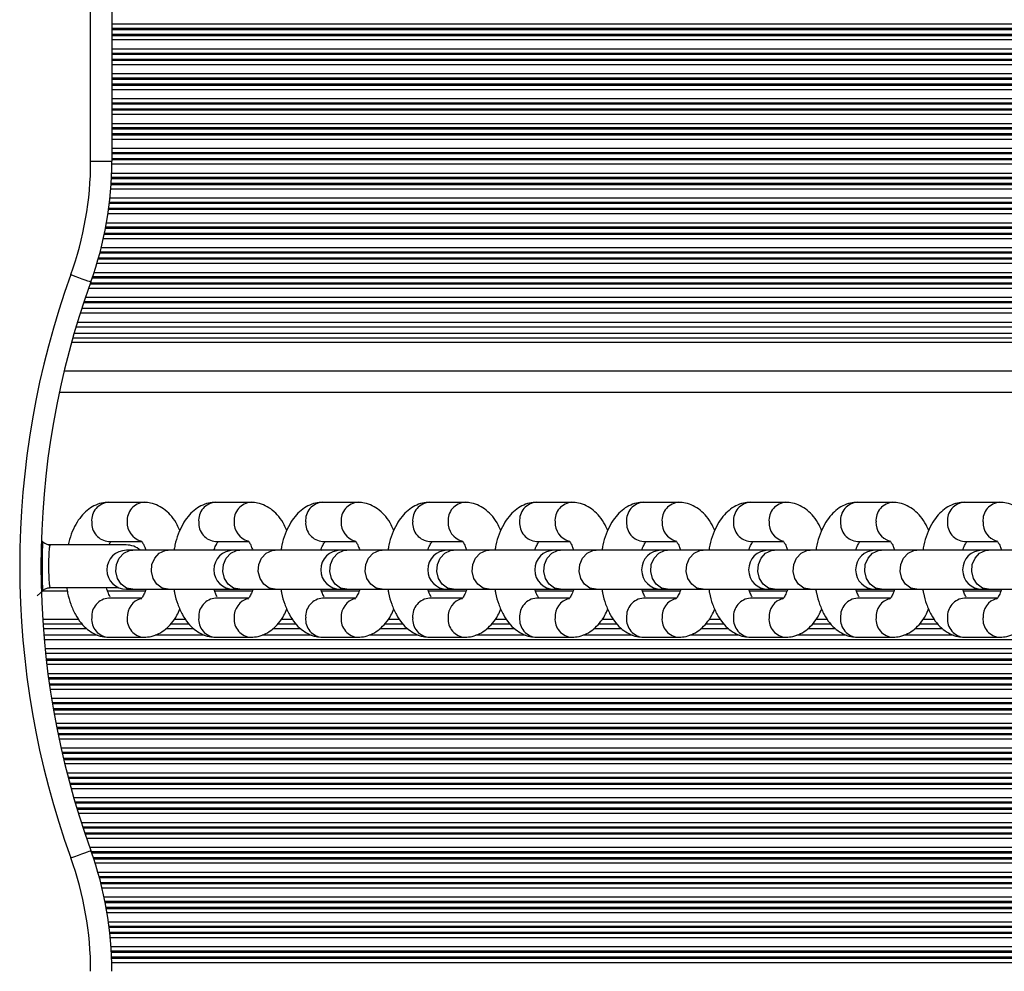
# Model space of a CAD drawing. Units: millimetres. Extents: x 598 to 10156, y 576 to 12878.
# Drawn here: x 3440 to 3579, y 3975 to 4109 of the extents above; entities that cross this region are included whole.
import ezdxf

# ---------------------------------------------------------------- set-up
doc = ezdxf.new("R2010")
doc.units = ezdxf.units.MM
doc.header["$LTSCALE"] = 100

msp = doc.modelspace()

# ---------------------------------------------------------------- linework, layer by layer
at = {"color": 7, "linetype": 'Continuous', "lineweight": 25}
for p, q in [((3450.09, 4088.73), (3450.09, 4225.92)), ((3453.09, 4225.92), (3453.09, 4088.73)), ((3450.09, 4088.73), (3453.09, 4088.73)), ((3717.84, 4067.98), (3448.83, 4067.98)), ((3717.84, 4065.35), (3448.01, 4065.35)), ((3717.84, 4064.48), (3447.75, 4064.48)), ((3717.84, 4056.17), (3445.67, 4056.17)), ((3457.62, 4040.67), (3452.62, 4040.67)), ((3472.69, 4040.67), (3467.7, 4040.67)), ((3487.76, 4040.67), (3482.77, 4040.67)), ((3502.83, 4040.67), (3497.84, 4040.67)), ((3517.91, 4040.67), (3512.91, 4040.67)), ((3532.98, 4040.67), (3527.98, 4040.67)), ((3548.05, 4040.67), (3543.05, 4040.67)), ((3563.12, 4040.67), (3558.13, 4040.67)), ((3578.19, 4040.67), (3573.2, 4040.67)), ((3443.43, 4035.03), (3443.21, 4035.24)), ((3444.32, 4034.67), (3444.07, 4034.67)), ((3455.09, 4034.67), (3444.32, 4034.67)), ((3444.41, 4034.64), (3444.39, 4034.66)), ((3452.62, 4035.17), (3457.18, 4035.17)), ((3467.7, 4035.17), (3472.25, 4035.17)), ((3482.77, 4035.17), (3487.32, 4035.17)), ((3497.84, 4035.17), (3502.4, 4035.17)), ((3512.91, 4035.17), (3517.47, 4035.17)), ((3527.98, 4035.17), (3532.54, 4035.17)), ((3543.05, 4035.17), (3547.61, 4035.17)), ((3558.13, 4035.17), (3562.68, 4035.17)), ((3573.2, 4035.17), (3577.75, 4035.17)), ((3456.02, 4033.92), (3455.12, 4033.92)), ((3461.01, 4033.92), (3456.02, 4033.92)), ((3470.19, 4033.92), (3461.01, 4033.92)), ((3471.09, 4033.92), (3470.19, 4033.92)), ((3476.08, 4033.92), (3471.09, 4033.92)), ((3485.26, 4033.92), (3476.08, 4033.92)), ((3486.16, 4033.92), (3485.26, 4033.92)), ((3491.16, 4033.92), (3486.16, 4033.92)), ((3500.33, 4033.92), (3491.16, 4033.92)), ((3501.23, 4033.92), (3500.33, 4033.92)), ((3506.23, 4033.92), (3501.23, 4033.92)), ((3515.4, 4033.92), (3506.23, 4033.92)), ((3516.3, 4033.92), (3515.4, 4033.92)), ((3521.3, 4033.92), (3516.3, 4033.92)), ((3530.47, 4033.92), (3521.3, 4033.92)), ((3531.38, 4033.92), (3530.47, 4033.92)), ((3536.37, 4033.92), (3531.38, 4033.92)), ((3545.54, 4033.92), (3536.37, 4033.92)), ((3546.45, 4033.92), (3545.54, 4033.92)), ((3551.44, 4033.92), (3546.45, 4033.92)), ((3560.62, 4033.92), (3551.44, 4033.92)), ((3561.52, 4033.92), (3560.62, 4033.92)), ((3566.51, 4033.92), (3561.52, 4033.92)), ((3575.69, 4033.92), (3566.51, 4033.92)), ((3576.59, 4033.92), (3575.69, 4033.92)), ((3581.58, 4033.92), (3576.59, 4033.92)), ((3444.26, 4028.67), (3444.46, 4028.67)), ((3444.46, 4028.67), (3453.97, 4028.67)), ((3442.57, 4027.52), (3443.43, 4028.31)), ((3457.23, 4027.17), (3452.62, 4027.17)), ((3455.12, 4028.42), (3456.02, 4028.42)), ((3456.02, 4028.42), (3461.01, 4028.42)), ((3461.01, 4028.42), (3470.19, 4028.42)), ((3472.3, 4027.17), (3467.7, 4027.17)), ((3470.19, 4028.42), (3471.09, 4028.42)), ((3471.09, 4028.42), (3476.08, 4028.42)), ((3476.08, 4028.42), (3485.26, 4028.42)), ((3487.37, 4027.17), (3482.77, 4027.17)), ((3485.26, 4028.42), (3486.16, 4028.42)), ((3486.16, 4028.42), (3491.16, 4028.42)), ((3491.16, 4028.42), (3500.33, 4028.42)), ((3502.45, 4027.17), (3497.84, 4027.17)), ((3500.33, 4028.42), (3501.23, 4028.42)), ((3501.23, 4028.42), (3506.23, 4028.42)), ((3506.23, 4028.42), (3515.4, 4028.42)), ((3517.52, 4027.17), (3512.91, 4027.17)), ((3515.4, 4028.42), (3516.3, 4028.42)), ((3516.3, 4028.42), (3521.3, 4028.42)), ((3521.3, 4028.42), (3530.47, 4028.42)), ((3532.59, 4027.17), (3527.98, 4027.17)), ((3530.47, 4028.42), (3531.38, 4028.42)), ((3531.38, 4028.42), (3536.37, 4028.42)), ((3536.37, 4028.42), (3545.54, 4028.42)), ((3547.66, 4027.17), (3543.05, 4027.17)), ((3545.54, 4028.42), (3546.45, 4028.42)), ((3546.45, 4028.42), (3551.44, 4028.42)), ((3551.44, 4028.42), (3560.62, 4028.42)), ((3562.73, 4027.17), (3558.13, 4027.17)), ((3560.62, 4028.42), (3561.52, 4028.42)), ((3561.52, 4028.42), (3566.51, 4028.42)), ((3566.51, 4028.42), (3575.69, 4028.42)), ((3577.8, 4027.17), (3573.2, 4027.17)), ((3575.69, 4028.42), (3576.59, 4028.42)), ((3576.59, 4028.42), (3581.58, 4028.42)), ((3449.55, 4022.86), (3443.42, 4022.86)), ((3451.07, 4021.98), (3443.49, 4021.98)), ((3452.62, 4021.67), (3457.62, 4021.67)), ((3466.14, 4021.98), (3459.17, 4021.98)), ((3464.62, 4022.86), (3460.7, 4022.86)), ((3467.7, 4021.67), (3472.69, 4021.67)), ((3481.21, 4021.98), (3474.24, 4021.98)), ((3479.69, 4022.86), (3475.77, 4022.86)), ((3482.77, 4021.67), (3487.76, 4021.67)), ((3496.29, 4021.98), (3489.31, 4021.98)), ((3494.76, 4022.86), (3490.84, 4022.86)), ((3497.84, 4021.67), (3502.83, 4021.67)), ((3511.36, 4021.98), (3504.38, 4021.98)), ((3509.84, 4022.86), (3505.92, 4022.86)), ((3512.91, 4021.67), (3517.91, 4021.67)), ((3526.43, 4021.98), (3519.46, 4021.98)), ((3524.91, 4022.86), (3520.99, 4022.86)), ((3527.98, 4021.67), (3532.98, 4021.67)), ((3541.5, 4021.98), (3534.53, 4021.98)), ((3539.98, 4022.86), (3536.06, 4022.86)), ((3543.05, 4021.67), (3548.05, 4021.67)), ((3556.57, 4021.98), (3549.6, 4021.98)), ((3555.05, 4022.86), (3551.13, 4022.86)), ((3558.13, 4021.67), (3563.12, 4021.67)), ((3571.64, 4021.98), (3564.67, 4021.98)), ((3570.12, 4022.86), (3566.2, 4022.86)), ((3573.2, 4021.67), (3578.19, 4021.67)), ((3717.84, 4019.36), (3443.74, 4019.36))]:
    msp.add_line(p, q, dxfattribs=at)
at = {"color": 8, "linetype": 'Continuous', "lineweight": 25}
for p, q in [((3717.84, 4108.02), (3453.09, 4108.02)), ((3717.84, 4107.42), (3453.09, 4107.42)), ((3717.84, 4107.26), (3453.09, 4107.26)), ((3717.84, 4106.57), (3453.09, 4106.57)), ((3717.84, 4106.41), (3453.09, 4106.41)), ((3717.84, 4105.81), (3453.09, 4105.81)), ((3717.84, 4104.52), (3453.09, 4104.52)), ((3717.84, 4103.92), (3453.09, 4103.92)), ((3717.84, 4103.76), (3453.09, 4103.76)), ((3717.84, 4103.07), (3453.09, 4103.07)), ((3717.84, 4102.91), (3453.09, 4102.91)), ((3717.84, 4102.31), (3453.09, 4102.31)), ((3717.84, 4101.02), (3453.09, 4101.02)), ((3717.84, 4100.42), (3453.09, 4100.42)), ((3717.84, 4100.26), (3453.09, 4100.26)), ((3717.84, 4099.57), (3453.09, 4099.57)), ((3717.84, 4099.41), (3453.09, 4099.41)), ((3717.84, 4098.81), (3453.09, 4098.81)), ((3717.84, 4097.52), (3453.09, 4097.52)), ((3717.84, 4096.92), (3453.09, 4096.92)), ((3717.84, 4096.76), (3453.09, 4096.76)), ((3717.84, 4096.07), (3453.09, 4096.07)), ((3717.84, 4095.91), (3453.09, 4095.91)), ((3717.84, 4095.31), (3453.09, 4095.31)), ((3717.84, 4094.02), (3453.09, 4094.02)), ((3717.84, 4093.42), (3453.09, 4093.42)), ((3717.84, 4093.26), (3453.09, 4093.26)), ((3717.84, 4092.57), (3453.09, 4092.57)), ((3717.84, 4092.41), (3453.09, 4092.41)), ((3717.84, 4091.81), (3453.09, 4091.81)), ((3717.84, 4090.52), (3453.09, 4090.52)), ((3717.84, 4089.92), (3453.09, 4089.92)), ((3717.84, 4089.76), (3453.09, 4089.76)), ((3717.84, 4089.07), (3453.09, 4089.07)), ((3717.84, 4088.91), (3453.09, 4088.91)), ((3717.84, 4088.31), (3453.09, 4088.31)), ((3717.84, 4087.02), (3453.06, 4087.02)), ((3717.84, 4085.57), (3452.99, 4085.57)), ((3717.84, 4086.26), (3453.03, 4086.26)), ((3717.84, 4086.42), (3453.04, 4086.42)), ((3717.84, 4084.81), (3452.94, 4084.81)), ((3717.84, 4085.41), (3452.98, 4085.41)), ((3717.84, 4082.76), (3452.73, 4082.76)), ((3717.84, 4082.92), (3452.75, 4082.92)), ((3717.84, 4083.52), (3452.82, 4083.52)), ((3717.84, 4081.31), (3452.54, 4081.31)), ((3717.84, 4081.91), (3452.62, 4081.91)), ((3717.84, 4082.07), (3452.65, 4082.07)), ((3717.84, 4080.02), (3452.33, 4080.02)), ((3717.84, 4078.57), (3452.05, 4078.57)), ((3717.84, 4079.26), (3452.19, 4079.26)), ((3717.84, 4079.42), (3452.22, 4079.42)), ((3717.84, 4077.81), (3451.88, 4077.81)), ((3717.84, 4078.41), (3452.01, 4078.41)), ((3717.84, 4075.76), (3451.38, 4075.76)), ((3717.84, 4075.92), (3451.42, 4075.92)), ((3717.84, 4076.52), (3451.58, 4076.52)), ((3717.84, 4074.91), (3451.14, 4074.91)), ((3717.84, 4075.07), (3451.19, 4075.07)), ((3717.84, 4073.02), (3450.56, 4073.02)), ((3717.84, 4074.31), (3450.97, 4074.31)), ((3717.84, 4071.57), (3450.05, 4071.57)), ((3717.84, 4072.26), (3450.3, 4072.26)), ((3717.84, 4072.42), (3450.36, 4072.42)), ((3717.84, 4070.81), (3449.78, 4070.81)), ((3717.84, 4071.41), (3450, 4071.41)), ((3717.84, 4068.92), (3449.14, 4068.92)), ((3717.84, 4069.52), (3449.34, 4069.52)), ((3717.84, 4068.76), (3449.08, 4068.76)), ((3717.84, 4066.02), (3448.21, 4066.02)), ((3717.84, 4067.31), (3448.61, 4067.31)), ((3717.84, 4063.81), (3447.56, 4063.81)), ((3717.84, 4063.17), (3447.38, 4063.17)), ((3717.84, 4059.17), (3446.35, 4059.17)), ((3444.2, 4034.66), (3444.23, 4034.66)), ((3446.8, 4028.17), (3443.28, 4028.17)), ((3457.76, 4028.17), (3452.49, 4028.17)), ((3472.84, 4028.17), (3467.56, 4028.17)), ((3487.91, 4028.17), (3482.63, 4028.17)), ((3502.98, 4028.17), (3497.7, 4028.17)), ((3518.05, 4028.17), (3512.77, 4028.17)), ((3533.12, 4028.17), (3527.84, 4028.17)), ((3548.19, 4028.17), (3542.91, 4028.17)), ((3563.26, 4028.17), (3557.99, 4028.17)), ((3578.34, 4028.17), (3573.06, 4028.17)), ((3448.4, 4024.17), (3443.33, 4024.17)), ((3448.88, 4023.52), (3443.37, 4023.52)), ((3463.96, 4023.52), (3461.37, 4023.52)), ((3463.47, 4024.17), (3461.85, 4024.17)), ((3479.03, 4023.52), (3476.44, 4023.52)), ((3478.55, 4024.17), (3476.92, 4024.17)), ((3494.1, 4023.52), (3491.51, 4023.52)), ((3493.62, 4024.17), (3491.99, 4024.17)), ((3509.17, 4023.52), (3506.58, 4023.52)), ((3508.69, 4024.17), (3507.06, 4024.17)), ((3524.24, 4023.52), (3521.65, 4023.52)), ((3523.76, 4024.17), (3522.13, 4024.17)), ((3539.31, 4023.52), (3536.72, 4023.52)), ((3538.83, 4024.17), (3537.2, 4024.17)), ((3554.38, 4023.52), (3551.79, 4023.52)), ((3553.9, 4024.17), (3552.27, 4024.17)), ((3569.46, 4023.52), (3566.87, 4023.52)), ((3568.97, 4024.17), (3567.35, 4024.17)), ((3717.84, 4021.31), (3443.55, 4021.31)), ((3717.84, 4020.02), (3443.67, 4020.02)), ((3717.84, 4018.58), (3443.82, 4018.58)), ((3717.84, 4018.41), (3443.84, 4018.41)), ((3717.84, 4017.82), (3443.91, 4017.82)), ((3717.84, 4016.53), (3444.07, 4016.53)), ((3717.84, 4015.93), (3444.15, 4015.93)), ((3717.84, 4015.77), (3444.17, 4015.77)), ((3717.84, 4015.08), (3444.27, 4015.08)), ((3717.84, 4014.91), (3444.29, 4014.91)), ((3717.84, 4014.32), (3444.38, 4014.32)), ((3717.84, 4013.03), (3444.58, 4013.03)), ((3717.84, 4012.43), (3444.67, 4012.43)), ((3717.84, 4012.27), (3444.7, 4012.27)), ((3717.84, 4011.58), (3444.82, 4011.58)), ((3717.84, 4011.41), (3444.85, 4011.41)), ((3717.84, 4010.82), (3444.95, 4010.82)), ((3717.84, 4009.53), (3445.19, 4009.53)), ((3717.84, 4008.93), (3445.31, 4008.93)), ((3717.84, 4008.77), (3445.34, 4008.77)), ((3717.84, 4008.08), (3445.48, 4008.08)), ((3717.84, 4007.91), (3445.51, 4007.91)), ((3717.84, 4007.32), (3445.64, 4007.32)), ((3717.84, 4006.03), (3445.92, 4006.03)), ((3717.84, 4005.43), (3446.05, 4005.43)), ((3717.84, 4005.27), (3446.09, 4005.27)), ((3717.84, 4004.58), (3446.25, 4004.58)), ((3717.84, 4004.41), (3446.29, 4004.41)), ((3717.84, 4003.82), (3446.43, 4003.82)), ((3717.84, 4002.53), (3446.75, 4002.53)), ((3717.84, 4001.93), (3446.91, 4001.93)), ((3717.84, 4001.77), (3446.95, 4001.77)), ((3717.84, 4001.08), (3447.13, 4001.08)), ((3717.84, 4000.91), (3447.18, 4000.91)), ((3717.84, 4000.32), (3447.34, 4000.32)), ((3717.84, 3999.03), (3447.7, 3999.03)), ((3717.84, 3998.43), (3447.88, 3998.43)), ((3717.84, 3998.27), (3447.93, 3998.27)), ((3717.84, 3997.58), (3448.13, 3997.58)), ((3717.84, 3997.41), (3448.18, 3997.41)), ((3717.84, 3996.82), (3448.36, 3996.82)), ((3717.84, 3995.53), (3448.77, 3995.53)), ((3717.84, 3994.93), (3448.97, 3994.93)), ((3717.84, 3994.77), (3449.02, 3994.77)), ((3717.84, 3994.08), (3449.25, 3994.08)), ((3717.84, 3993.91), (3449.3, 3993.91)), ((3717.84, 3993.32), (3449.51, 3993.32)), ((3717.84, 3992.03), (3449.96, 3992.03)), ((3717.84, 3991.43), (3450.18, 3991.43)), ((3717.84, 3991.27), (3450.23, 3991.27)), ((3717.84, 3990.58), (3450.47, 3990.58)), ((3717.84, 3990.41), (3450.53, 3990.41)), ((3717.84, 3989.82), (3450.72, 3989.82)), ((3717.84, 3988.53), (3451.11, 3988.53)), ((3717.84, 3987.93), (3451.28, 3987.93)), ((3717.84, 3987.77), (3451.33, 3987.77)), ((3717.84, 3987.08), (3451.51, 3987.08)), ((3717.84, 3986.91), (3451.55, 3986.91)), ((3717.84, 3986.32), (3451.7, 3986.32)), ((3717.84, 3985.03), (3451.99, 3985.03)), ((3717.84, 3984.43), (3452.12, 3984.43)), ((3717.84, 3984.27), (3452.15, 3984.27)), ((3717.84, 3983.58), (3452.28, 3983.58)), ((3717.84, 3983.41), (3452.31, 3983.41)), ((3717.84, 3982.82), (3452.41, 3982.82)), ((3717.84, 3981.53), (3452.61, 3981.53)), ((3717.84, 3980.93), (3452.69, 3980.93)), ((3717.84, 3980.77), (3452.71, 3980.77)), ((3717.84, 3980.08), (3452.79, 3980.08)), ((3717.84, 3979.91), (3452.81, 3979.91)), ((3717.84, 3979.32), (3452.87, 3979.32)), ((3717.84, 3978.03), (3452.97, 3978.03)), ((3717.84, 3977.43), (3453.01, 3977.43)), ((3717.84, 3977.27), (3453.02, 3977.27)), ((3717.84, 3976.58), (3453.05, 3976.58)), ((3717.84, 3976.41), (3453.06, 3976.41)), ((3717.84, 3975.82), (3453.08, 3975.82))]:
    msp.add_line(p, q, dxfattribs=at)
at = {"color": 7, "linetype": 'Continuous', "lineweight": 25, "flags": 128}
for points in [[(3447.29, 4072.75), (3447.84, 4072.55), (3448.37, 4072.36), (3448.86, 4072.18), (3449.28, 4072.03), (3449.64, 4071.9), (3449.9, 4071.81), (3450.06, 4071.75), (3450.11, 4071.73)], [(3447.29, 3990.59), (3447.84, 3990.79), (3448.37, 3990.98), (3448.86, 3991.15), (3449.28, 3991.31), (3449.64, 3991.44), (3449.9, 3991.53), (3450.06, 3991.59), (3450.11, 3991.61)]]:
    msp.add_lwpolyline(points, dxfattribs=at)
at = {"color": 8, "linetype": 'Continuous', "lineweight": 25, "flags": 128}
for points in [[(3456.02, 4028.42), (3455.16, 4028.6), (3454.41, 4029.14), (3453.89, 4029.94), (3453.65, 4030.92), (3453.73, 4031.92), (3454.12, 4032.83), (3454.76, 4033.51), (3455.58, 4033.87), (3456.02, 4033.92)], [(3461.01, 4028.42), (3460.15, 4028.6), (3459.41, 4029.14), (3458.88, 4029.94), (3458.64, 4030.92), (3458.72, 4031.92), (3459.11, 4032.83), (3459.76, 4033.51), (3460.57, 4033.87), (3461.01, 4033.92)], [(3471.09, 4028.42), (3470.23, 4028.6), (3469.48, 4029.14), (3468.96, 4029.94), (3468.72, 4030.92), (3468.8, 4031.92), (3469.19, 4032.83), (3469.84, 4033.51), (3470.65, 4033.87), (3471.09, 4033.92)], [(3476.08, 4028.42), (3475.22, 4028.6), (3474.48, 4029.14), (3473.95, 4029.94), (3473.71, 4030.92), (3473.79, 4031.92), (3474.18, 4032.83), (3474.83, 4033.51), (3475.65, 4033.87), (3476.08, 4033.92)], [(3486.16, 4028.42), (3485.3, 4028.6), (3484.56, 4029.14), (3484.03, 4029.94), (3483.79, 4030.92), (3483.87, 4031.92), (3484.26, 4032.83), (3484.91, 4033.51), (3485.72, 4033.87), (3486.16, 4033.92)], [(3491.16, 4028.42), (3490.3, 4028.6), (3489.55, 4029.14), (3489.02, 4029.94), (3488.78, 4030.92), (3488.86, 4031.92), (3489.25, 4032.83), (3489.9, 4033.51), (3490.72, 4033.87), (3491.16, 4033.92)], [(3501.23, 4028.42), (3500.37, 4028.6), (3499.63, 4029.14), (3499.1, 4029.94), (3498.86, 4030.92), (3498.94, 4031.92), (3499.33, 4032.83), (3499.98, 4033.51), (3500.79, 4033.87), (3501.23, 4033.92)], [(3506.23, 4028.42), (3505.37, 4028.6), (3504.62, 4029.14), (3504.09, 4029.94), (3503.85, 4030.92), (3503.94, 4031.92), (3504.33, 4032.83), (3504.97, 4033.51), (3505.79, 4033.87), (3506.23, 4033.92)], [(3516.3, 4028.42), (3515.44, 4028.6), (3514.7, 4029.14), (3514.17, 4029.94), (3513.93, 4030.92), (3514.01, 4031.92), (3514.4, 4032.83), (3515.05, 4033.51), (3515.87, 4033.87), (3516.3, 4033.92)], [(3521.3, 4028.42), (3520.44, 4028.6), (3519.69, 4029.14), (3519.17, 4029.94), (3518.93, 4030.92), (3519.01, 4031.92), (3519.4, 4032.83), (3520.04, 4033.51), (3520.86, 4033.87), (3521.3, 4033.92)], [(3531.38, 4028.42), (3530.51, 4028.6), (3529.77, 4029.14), (3529.24, 4029.94), (3529, 4030.92), (3529.08, 4031.92), (3529.47, 4032.83), (3530.12, 4033.51), (3530.94, 4033.87), (3531.38, 4033.92)], [(3536.37, 4028.42), (3535.51, 4028.6), (3534.77, 4029.14), (3534.24, 4029.94), (3534, 4030.92), (3534.08, 4031.92), (3534.47, 4032.83), (3535.12, 4033.51), (3535.93, 4033.87), (3536.37, 4033.92)], [(3546.45, 4028.42), (3545.59, 4028.6), (3544.84, 4029.14), (3544.31, 4029.94), (3544.07, 4030.92), (3544.16, 4031.92), (3544.55, 4032.83), (3545.19, 4033.51), (3546.01, 4033.87), (3546.45, 4033.92)], [(3551.44, 4028.42), (3550.58, 4028.6), (3549.84, 4029.14), (3549.31, 4029.94), (3549.07, 4030.92), (3549.15, 4031.92), (3549.54, 4032.83), (3550.19, 4033.51), (3551, 4033.87), (3551.44, 4033.92)], [(3561.52, 4028.42), (3560.66, 4028.6), (3559.91, 4029.14), (3559.39, 4029.94), (3559.15, 4030.92), (3559.23, 4031.92), (3559.62, 4032.83), (3560.26, 4033.51), (3561.08, 4033.87), (3561.52, 4033.92)], [(3566.51, 4028.42), (3565.65, 4028.6), (3564.91, 4029.14), (3564.38, 4029.94), (3564.14, 4030.92), (3564.22, 4031.92), (3564.61, 4032.83), (3565.26, 4033.51), (3566.08, 4033.87), (3566.51, 4033.92)], [(3576.59, 4028.42), (3575.73, 4028.6), (3574.98, 4029.14), (3574.46, 4029.94), (3574.22, 4030.92), (3574.3, 4031.92), (3574.69, 4032.83), (3575.34, 4033.51), (3576.15, 4033.87), (3576.59, 4033.92)]]:
    msp.add_lwpolyline(points, dxfattribs=at)
at = {"color": 7, "linetype": 'Continuous', "lineweight": 25}
for centre, radius, start, end in [((3403.09, 4088.73), 47, 340.1205, 0), ((3403.09, 4088.73), 50, 340.1205, 0), ((3560.9, 4031.67), 120.81, 160.1205, 199.8795), ((3560.9, 4031.67), 117.81, 160.1205, 199.8795), ((3455.09, 4031.67), 3, 48.5904, 90), ((3455.12, 4031.17), 2.75, 90, 270), ((3470.19, 4031.17), 2.75, 90, 270), ((3485.26, 4031.17), 2.75, 90, 270), ((3500.33, 4031.17), 2.75, 90, 270), ((3515.4, 4031.17), 2.75, 90, 270), ((3530.47, 4031.17), 2.75, 90, 270), ((3545.54, 4031.17), 2.75, 90, 270), ((3560.62, 4031.17), 2.75, 90, 270), ((3575.69, 4031.17), 2.75, 90, 270), ((3403.09, 3974.61), 50, 0, 19.8795), ((3403.09, 3974.61), 47, 0, 19.8795)]:
    msp.add_arc(centre, radius, start, end, dxfattribs=at)
at = {"color": 8, "linetype": 'Continuous', "lineweight": 25}
for centre, radius, start, end in [((3452.77, 4038.14), 2.54, 93.3148, 184.8799), ((3457.77, 4038.14), 2.54, 93.2658, 184.8828), ((3467.84, 4038.14), 2.54, 93.3148, 184.8799), ((3472.84, 4038.14), 2.54, 93.2658, 184.8828), ((3482.91, 4038.14), 2.54, 93.3147, 184.88), ((3487.91, 4038.14), 2.54, 93.2658, 184.8828), ((3497.99, 4038.14), 2.54, 93.3147, 184.88), ((3502.98, 4038.14), 2.54, 93.2658, 184.8828), ((3513.06, 4038.14), 2.54, 93.3147, 184.88), ((3518.05, 4038.14), 2.54, 93.2658, 184.8828), ((3528.13, 4038.14), 2.54, 93.3147, 184.88), ((3533.12, 4038.14), 2.54, 93.2657, 184.8829), ((3543.2, 4038.14), 2.54, 93.3147, 184.88), ((3548.2, 4038.14), 2.54, 93.2657, 184.8828), ((3558.27, 4038.14), 2.54, 93.3149, 184.8797), ((3563.27, 4038.14), 2.54, 93.2659, 184.8825), ((3573.34, 4038.14), 2.54, 93.3149, 184.8797), ((3578.34, 4038.14), 2.54, 93.2659, 184.8825), ((3452.81, 4037.73), 2.57, 175.8379, 265.9674), ((3457.89, 4037.78), 2.66, 176.9872, 254.5348), ((3467.88, 4037.73), 2.57, 175.8379, 265.9674), ((3472.97, 4037.78), 2.66, 176.9872, 254.5348), ((3482.95, 4037.73), 2.57, 175.8378, 265.9676), ((3488.04, 4037.78), 2.66, 176.9873, 254.5343), ((3498.02, 4037.73), 2.57, 175.8378, 265.9676), ((3503.11, 4037.78), 2.66, 176.9873, 254.5343), ((3513.09, 4037.73), 2.57, 175.8378, 265.9676), ((3518.18, 4037.78), 2.66, 176.9873, 254.5343), ((3528.16, 4037.73), 2.57, 175.8378, 265.9676), ((3533.25, 4037.78), 2.66, 176.9871, 254.5345), ((3543.23, 4037.73), 2.57, 175.8378, 265.9676), ((3548.32, 4037.78), 2.66, 176.987, 254.5348), ((3558.31, 4037.73), 2.57, 175.838, 265.9673), ((3563.39, 4037.78), 2.66, 176.9874, 254.5346), ((3573.38, 4037.73), 2.57, 175.838, 265.9673), ((3578.47, 4037.78), 2.66, 176.9874, 254.5346), ((3452.81, 4024.61), 2.57, 94.0204, 184.1718), ((3467.88, 4024.61), 2.57, 94.0204, 184.1718), ((3482.95, 4024.61), 2.57, 94.0203, 184.1719), ((3498.02, 4024.61), 2.57, 94.0203, 184.1719), ((3513.09, 4024.61), 2.57, 94.0203, 184.1719), ((3528.16, 4024.61), 2.57, 94.0203, 184.1719), ((3543.23, 4024.61), 2.57, 94.0203, 184.1719), ((3558.31, 4024.61), 2.57, 94.0205, 184.1717), ((3573.38, 4024.61), 2.57, 94.0205, 184.1717), ((3457.9, 4024.56), 2.66, 105.6555, 183.0035), ((3472.97, 4024.56), 2.66, 105.6555, 183.0035), ((3488.04, 4024.56), 2.66, 105.6555, 183.0035), ((3503.11, 4024.56), 2.66, 105.6555, 183.0035), ((3518.18, 4024.56), 2.66, 105.6555, 183.0035), ((3533.25, 4024.56), 2.66, 105.6553, 183.0037), ((3548.32, 4024.56), 2.66, 105.655, 183.0038), ((3563.4, 4024.56), 2.66, 105.6554, 183.0033), ((3578.47, 4024.56), 2.66, 105.6554, 183.0033), ((3452.77, 4024.2), 2.54, 175.119, 266.6863), ((3457.77, 4024.2), 2.54, 175.1161, 266.7364), ((3467.84, 4024.2), 2.54, 175.119, 266.6863), ((3472.84, 4024.2), 2.54, 175.1161, 266.7364), ((3482.91, 4024.2), 2.54, 175.1189, 266.6864), ((3487.91, 4024.2), 2.54, 175.1161, 266.7364), ((3497.99, 4024.2), 2.54, 175.1189, 266.6864), ((3502.98, 4024.2), 2.54, 175.1161, 266.7361), ((3513.06, 4024.2), 2.54, 175.1189, 266.6864), ((3518.05, 4024.2), 2.54, 175.1161, 266.7361), ((3528.13, 4024.2), 2.54, 175.1189, 266.6864), ((3533.12, 4024.2), 2.54, 175.1159, 266.7362), ((3543.2, 4024.2), 2.54, 175.1189, 266.6864), ((3548.2, 4024.2), 2.54, 175.116, 266.7363), ((3558.27, 4024.2), 2.54, 175.1192, 266.6862), ((3563.27, 4024.2), 2.54, 175.1163, 266.7362), ((3573.34, 4024.2), 2.54, 175.1192, 266.6862), ((3578.34, 4024.2), 2.54, 175.1163, 266.7362)]:
    msp.add_arc(centre, radius, start, end, dxfattribs=at)
at = {"color": 7, "linetype": 'Continuous', "lineweight": 25}
for points, knots in [([(3452.62, 4040.67), (3452.29, 4040.65), (3451.57, 4040.6), (3450.53, 4040.2), (3449.56, 4039.56), (3448.7, 4038.68), (3447.95, 4037.57), (3447.32, 4036.23), (3447.04, 4035.19), (3446.9, 4034.67)], [0, 0, 0, 0, 0.114608, 0.247118, 0.380115, 0.520158, 0.671995, 0.835356, 1, 1, 1, 1]), ([(3462.66, 4036.69), (3462.54, 4036.96), (3462.24, 4037.69), (3461.56, 4038.66), (3460.66, 4039.58), (3459.65, 4040.23), (3458.62, 4040.61), (3457.93, 4040.65), (3457.62, 4040.67)], [0, 0, 0, 0, 0.120902, 0.32664, 0.517188, 0.693683, 0.862273, 1, 1, 1, 1]), ([(3467.7, 4040.67), (3467.36, 4040.65), (3466.64, 4040.6), (3465.61, 4040.2), (3464.63, 4039.56), (3463.77, 4038.68), (3463.02, 4037.57), (3462.4, 4036.21), (3462, 4034.97), (3461.88, 4034.16), (3461.84, 4033.92)], [0, 0, 0, 0, 0.106594, 0.229837, 0.353537, 0.483784, 0.625003, 0.776943, 0.932989, 1, 1, 1, 1]), ([(3477.73, 4036.69), (3477.61, 4036.96), (3477.31, 4037.69), (3476.63, 4038.66), (3475.74, 4039.58), (3474.73, 4040.23), (3473.69, 4040.61), (3473, 4040.65), (3472.69, 4040.67)], [0, 0, 0, 0, 0.120899, 0.326637, 0.517186, 0.693686, 0.862277, 1, 1, 1, 1]), ([(3482.77, 4040.67), (3482.43, 4040.65), (3481.72, 4040.6), (3480.68, 4040.2), (3479.7, 4039.56), (3478.84, 4038.68), (3478.09, 4037.57), (3477.47, 4036.21), (3477.07, 4034.97), (3476.95, 4034.16), (3476.91, 4033.92)], [0, 0, 0, 0, 0.1065911, 0.2298374, 0.3535347, 0.4837815, 0.625001, 0.7769411, 0.9329873, 1, 1, 1, 1]), ([(3492.8, 4036.69), (3492.69, 4036.96), (3492.38, 4037.69), (3491.7, 4038.66), (3490.81, 4039.58), (3489.8, 4040.23), (3488.77, 4040.61), (3488.07, 4040.65), (3487.76, 4040.67)], [0, 0, 0, 0, 0.120902, 0.32664, 0.517188, 0.693683, 0.862273, 1, 1, 1, 1]), ([(3497.84, 4040.67), (3497.51, 4040.65), (3496.79, 4040.6), (3495.75, 4040.2), (3494.77, 4039.56), (3493.91, 4038.68), (3493.16, 4037.57), (3492.55, 4036.21), (3492.14, 4034.97), (3492.02, 4034.16), (3491.98, 4033.92)], [0, 0, 0, 0, 0.106594, 0.229837, 0.353537, 0.483784, 0.625003, 0.776943, 0.932989, 1, 1, 1, 1]), ([(3507.87, 4036.69), (3507.76, 4036.96), (3507.45, 4037.69), (3506.78, 4038.66), (3505.88, 4039.58), (3504.87, 4040.23), (3503.84, 4040.61), (3503.15, 4040.65), (3502.83, 4040.67)], [0, 0, 0, 0, 0.120899, 0.326638, 0.517186, 0.693682, 0.862274, 1, 1, 1, 1]), ([(3512.91, 4040.67), (3512.58, 4040.65), (3511.86, 4040.6), (3510.82, 4040.2), (3509.85, 4039.56), (3508.99, 4038.68), (3508.23, 4037.57), (3507.62, 4036.21), (3507.22, 4034.97), (3507.09, 4034.16), (3507.05, 4033.92)], [0, 0, 0, 0, 0.106594, 0.22984, 0.353537, 0.483784, 0.625003, 0.776943, 0.932989, 1, 1, 1, 1]), ([(3522.94, 4036.69), (3522.83, 4036.96), (3522.52, 4037.69), (3521.85, 4038.66), (3520.95, 4039.58), (3519.94, 4040.23), (3518.91, 4040.61), (3518.22, 4040.65), (3517.91, 4040.67)], [0, 0, 0, 0, 0.120898, 0.32664, 0.517188, 0.693684, 0.86227, 1, 1, 1, 1]), ([(3527.98, 4040.67), (3527.65, 4040.65), (3526.93, 4040.6), (3525.89, 4040.2), (3524.92, 4039.56), (3524.06, 4038.68), (3523.3, 4037.57), (3522.69, 4036.21), (3522.29, 4034.97), (3522.16, 4034.16), (3522.12, 4033.92)], [0, 0, 0, 0, 0.106594, 0.229837, 0.353536, 0.483783, 0.625005, 0.776944, 0.93299, 1, 1, 1, 1]), ([(3538.01, 4036.69), (3537.9, 4036.96), (3537.6, 4037.69), (3536.92, 4038.66), (3536.02, 4039.58), (3535.01, 4040.23), (3533.98, 4040.61), (3533.29, 4040.65), (3532.98, 4040.67)], [0, 0, 0, 0, 0.120898, 0.32664, 0.517188, 0.693683, 0.862279, 1, 1, 1, 1]), ([(3543.05, 4040.67), (3542.72, 4040.65), (3542, 4040.6), (3540.96, 4040.2), (3539.99, 4039.56), (3539.13, 4038.68), (3538.38, 4037.57), (3537.76, 4036.21), (3537.36, 4034.97), (3537.23, 4034.16), (3537.2, 4033.92)], [0, 0, 0, 0, 0.106588, 0.229837, 0.353532, 0.483779, 0.625001, 0.776941, 0.932987, 1, 1, 1, 1]), ([(3553.08, 4036.69), (3552.97, 4036.96), (3552.67, 4037.69), (3551.99, 4038.66), (3551.09, 4039.58), (3550.08, 4040.23), (3549.05, 4040.61), (3548.36, 4040.65), (3548.05, 4040.67)], [0, 0, 0, 0, 0.120905, 0.326639, 0.517187, 0.693683, 0.862277, 1, 1, 1, 1]), ([(3558.13, 4040.67), (3557.79, 4040.65), (3557.07, 4040.6), (3556.03, 4040.2), (3555.06, 4039.56), (3554.2, 4038.68), (3553.45, 4037.57), (3552.83, 4036.21), (3552.43, 4034.97), (3552.3, 4034.16), (3552.27, 4033.92)], [0, 0, 0, 0, 0.106594, 0.229838, 0.353538, 0.483785, 0.625001, 0.776941, 0.932987, 1, 1, 1, 1]), ([(3568.16, 4036.69), (3568.04, 4036.96), (3567.74, 4037.69), (3567.06, 4038.66), (3566.17, 4039.58), (3565.16, 4040.23), (3564.12, 4040.61), (3563.43, 4040.65), (3563.12, 4040.67)], [0, 0, 0, 0, 0.120899, 0.326635, 0.517184, 0.693681, 0.862276, 1, 1, 1, 1]), ([(3573.2, 4040.67), (3572.86, 4040.65), (3572.15, 4040.6), (3571.11, 4040.2), (3570.13, 4039.56), (3569.27, 4038.68), (3568.52, 4037.57), (3567.9, 4036.21), (3567.5, 4034.97), (3567.38, 4034.16), (3567.34, 4033.92)], [0, 0, 0, 0, 0.106594, 0.229838, 0.353538, 0.483785, 0.625001, 0.776941, 0.932987, 1, 1, 1, 1]), ([(3583.23, 4036.69), (3583.11, 4036.96), (3582.81, 4037.69), (3582.13, 4038.66), (3581.24, 4039.58), (3580.23, 4040.23), (3579.19, 4040.61), (3578.5, 4040.65), (3578.19, 4040.67)], [0, 0, 0, 0, 0.120898, 0.326632, 0.51718, 0.693683, 0.862269, 1, 1, 1, 1]), ([(3444.09, 4034.71), (3443.94, 4034.75), (3443.68, 4034.83), (3443.47, 4035.01), (3443.39, 4035.08)], [0, 0, 0, 0, 0.584976, 1, 1, 1, 1]), ([(3452.69, 4034.67), (3452.7, 4034.7), (3452.81, 4034.96), (3452.9, 4035.07), (3452.98, 4035.17)], [0, 0, 0, 0, 0.114748, 1, 1, 1, 1]), ([(3457.18, 4035.27), (3457.18, 4035.27), (3457.17, 4035.28), (3457.38, 4035.02), (3457.64, 4034.56), (3457.78, 4034.11), (3457.84, 4033.92)], [0, 0, 0, 0, 0.184241, 0.477078, 0.775966, 1, 1, 1, 1]), ([(3467.47, 4033.92), (3467.48, 4033.96), (3467.57, 4034.31), (3467.81, 4034.8), (3467.97, 4035.05), (3468.05, 4035.17)], [0, 0, 0, 0, 0.062055, 0.54151, 1, 1, 1, 1]), ([(3472.25, 4035.27), (3472.25, 4035.27), (3472.24, 4035.28), (3472.46, 4035.02), (3472.71, 4034.56), (3472.85, 4034.11), (3472.92, 4033.92)], [0, 0, 0, 0, 0.1842571, 0.4770924, 0.7759787, 1, 1, 1, 1]), ([(3482.53, 4033.88), (3482.54, 4033.93), (3482.63, 4034.3), (3482.88, 4034.8), (3483.04, 4035.05), (3483.13, 4035.17)], [0, 0, 0, 0, 0.079992, 0.550269, 1, 1, 1, 1]), ([(3487.32, 4035.27), (3487.32, 4035.27), (3487.32, 4035.28), (3487.53, 4035.02), (3487.78, 4034.56), (3487.93, 4034.11), (3487.99, 4033.92)], [0, 0, 0, 0, 0.184241, 0.477078, 0.775966, 1, 1, 1, 1]), ([(3497.61, 4033.92), (3497.62, 4033.96), (3497.71, 4034.31), (3497.95, 4034.8), (3498.12, 4035.05), (3498.2, 4035.17)], [0, 0, 0, 0, 0.062055, 0.541502, 1, 1, 1, 1]), ([(3502.39, 4035.27), (3502.39, 4035.27), (3502.39, 4035.28), (3502.6, 4035.02), (3502.85, 4034.56), (3503, 4034.11), (3503.06, 4033.92)], [0, 0, 0, 0, 0.184255, 0.477087, 0.77597, 1, 1, 1, 1]), ([(3512.68, 4033.92), (3512.69, 4033.96), (3512.78, 4034.31), (3513.02, 4034.8), (3513.19, 4035.05), (3513.27, 4035.17)], [0, 0, 0, 0, 0.062053, 0.541489, 1, 1, 1, 1]), ([(3517.46, 4035.27), (3517.46, 4035.27), (3517.46, 4035.28), (3517.67, 4035.02), (3517.92, 4034.56), (3518.07, 4034.11), (3518.13, 4033.92)], [0, 0, 0, 0, 0.1842259, 0.4770847, 0.7759634, 1, 1, 1, 1]), ([(3527.74, 4033.88), (3527.76, 4033.93), (3527.85, 4034.3), (3528.09, 4034.8), (3528.26, 4035.05), (3528.34, 4035.17)], [0, 0, 0, 0, 0.079978, 0.550292, 1, 1, 1, 1]), ([(3532.53, 4035.27), (3532.53, 4035.27), (3532.53, 4035.28), (3532.74, 4035.02), (3533, 4034.56), (3533.14, 4034.11), (3533.2, 4033.92)], [0, 0, 0, 0, 0.184255, 0.477103, 0.775971, 1, 1, 1, 1]), ([(3542.82, 4033.88), (3542.83, 4033.93), (3542.92, 4034.3), (3543.16, 4034.8), (3543.33, 4035.05), (3543.41, 4035.17)], [0, 0, 0, 0, 0.079978, 0.550252, 1, 1, 1, 1]), ([(3547.61, 4035.27), (3547.6, 4035.27), (3547.6, 4035.28), (3547.81, 4035.02), (3548.07, 4034.56), (3548.21, 4034.11), (3548.27, 4033.92)], [0, 0, 0, 0, 0.184256, 0.477071, 0.77597, 1, 1, 1, 1]), ([(3557.89, 4033.88), (3557.9, 4033.93), (3557.99, 4034.3), (3558.23, 4034.8), (3558.4, 4035.05), (3558.48, 4035.17)], [0, 0, 0, 0, 0.079978, 0.550252, 1, 1, 1, 1]), ([(3562.68, 4035.27), (3562.68, 4035.27), (3562.67, 4035.28), (3562.89, 4035.02), (3563.14, 4034.56), (3563.28, 4034.11), (3563.35, 4033.92)], [0, 0, 0, 0, 0.184256, 0.477071, 0.77597, 1, 1, 1, 1]), ([(3572.96, 4033.88), (3572.97, 4033.93), (3573.06, 4034.3), (3573.31, 4034.8), (3573.47, 4035.05), (3573.55, 4035.17)], [0, 0, 0, 0, 0.079978, 0.550252, 1, 1, 1, 1]), ([(3577.75, 4035.27), (3577.75, 4035.27), (3577.74, 4035.28), (3577.96, 4035.02), (3578.21, 4034.56), (3578.36, 4034.11), (3578.42, 4033.92)], [0, 0, 0, 0, 0.18426, 0.477082, 0.775988, 1, 1, 1, 1]), ([(3443.42, 4028.27), (3443.44, 4028.3), (3443.58, 4028.46), (3443.93, 4028.62), (3444.26, 4028.65), (3444.41, 4028.66)], [0, 0, 0, 0, 0.108093, 0.572731, 1, 1, 1, 1]), ([(3446.72, 4028.67), (3446.76, 4028.41), (3446.88, 4027.58), (3447.27, 4026.28), (3447.89, 4024.86), (3448.68, 4023.67), (3449.58, 4022.76), (3450.59, 4022.11), (3451.62, 4021.73), (3452.31, 4021.69), (3452.62, 4021.67)], [0, 0, 0, 0, 0.069416, 0.222032, 0.379028, 0.524363, 0.658954, 0.783625, 0.902716, 1, 1, 1, 1]), ([(3452.86, 4027.34), (3452.86, 4027.34), (3452.79, 4027.43), (3452.58, 4027.88), (3452.39, 4028.34), (3452.32, 4028.66), (3452.32, 4028.67)], [0, 0, 0, 0, 0.0059434, 0.4830571, 0.9854633, 1, 1, 1, 1]), ([(3457.85, 4028.42), (3457.84, 4028.38), (3457.75, 4028.02), (3457.52, 4027.55), (3457.23, 4027.11), (3457.18, 4027.07), (3457.15, 4027.05)], [0, 0, 0, 0, 0.042996, 0.375191, 0.692884, 1, 1, 1, 1]), ([(3461.83, 4028.42), (3461.86, 4028.25), (3461.97, 4027.5), (3462.35, 4026.28), (3462.96, 4024.86), (3463.75, 4023.67), (3464.65, 4022.76), (3465.66, 4022.11), (3466.69, 4021.73), (3467.39, 4021.69), (3467.7, 4021.67)], [0, 0, 0, 0, 0.047927, 0.204067, 0.364689, 0.513379, 0.651079, 0.778629, 0.900469, 1, 1, 1, 1]), ([(3467.93, 4027.35), (3467.84, 4027.5), (3467.68, 4027.77), (3467.53, 4028.22), (3467.47, 4028.42)], [0, 0, 0, 0, 0.571574, 1, 1, 1, 1]), ([(3472.92, 4028.42), (3472.91, 4028.38), (3472.82, 4028.02), (3472.59, 4027.55), (3472.3, 4027.11), (3472.25, 4027.07), (3472.23, 4027.05)], [0, 0, 0, 0, 0.042996, 0.375191, 0.692885, 1, 1, 1, 1]), ([(3476.91, 4028.42), (3476.93, 4028.25), (3477.04, 4027.5), (3477.42, 4026.28), (3478.04, 4024.86), (3478.82, 4023.67), (3479.72, 4022.76), (3480.73, 4022.11), (3481.76, 4021.73), (3482.46, 4021.69), (3482.77, 4021.67)], [0, 0, 0, 0, 0.047927, 0.204065, 0.364687, 0.513378, 0.651078, 0.778631, 0.900472, 1, 1, 1, 1]), ([(3483, 4027.34), (3483, 4027.34), (3482.93, 4027.43), (3482.74, 4027.8), (3482.59, 4028.26), (3482.53, 4028.46)], [0, 0, 0, 0, 0.006887, 0.557136, 1, 1, 1, 1]), ([(3487.99, 4028.42), (3487.98, 4028.38), (3487.89, 4028.02), (3487.66, 4027.55), (3487.37, 4027.11), (3487.32, 4027.07), (3487.3, 4027.05)], [0, 0, 0, 0, 0.042995, 0.375199, 0.692889, 1, 1, 1, 1]), ([(3491.98, 4028.42), (3492, 4028.25), (3492.11, 4027.5), (3492.49, 4026.28), (3493.11, 4024.86), (3493.89, 4023.67), (3494.8, 4022.76), (3495.8, 4022.11), (3496.84, 4021.73), (3497.53, 4021.69), (3497.84, 4021.67)], [0, 0, 0, 0, 0.047926, 0.204066, 0.364688, 0.513379, 0.651078, 0.778628, 0.900469, 1, 1, 1, 1]), ([(3498.07, 4027.34), (3498.07, 4027.34), (3498.01, 4027.43), (3497.81, 4027.79), (3497.67, 4028.23), (3497.61, 4028.42)], [0, 0, 0, 0, 0.007071, 0.574604, 1, 1, 1, 1]), ([(3503.03, 4028.3), (3502.93, 4028.04), (3502.74, 4027.53), (3502.44, 4027.11), (3502.39, 4027.07), (3502.37, 4027.05)], [0, 0, 0, 0, 0.34712, 0.679087, 1, 1, 1, 1]), ([(3507.05, 4028.42), (3507.07, 4028.25), (3507.18, 4027.5), (3507.56, 4026.28), (3508.18, 4024.86), (3508.97, 4023.67), (3509.87, 4022.76), (3510.88, 4022.11), (3511.91, 4021.73), (3512.6, 4021.69), (3512.91, 4021.67)], [0, 0, 0, 0, 0.047927, 0.204067, 0.364689, 0.513379, 0.651079, 0.778629, 0.900469, 1, 1, 1, 1]), ([(3513.22, 4027.24), (3513.2, 4027.27), (3513.11, 4027.38), (3512.88, 4027.79), (3512.74, 4028.25), (3512.67, 4028.46)], [0, 0, 0, 0, 0.177114, 0.633046, 1, 1, 1, 1]), ([(3518.1, 4028.3), (3518.01, 4028.04), (3517.81, 4027.53), (3517.51, 4027.11), (3517.46, 4027.07), (3517.44, 4027.05)], [0, 0, 0, 0, 0.347125, 0.679082, 1, 1, 1, 1]), ([(3522.12, 4028.42), (3522.15, 4028.25), (3522.25, 4027.5), (3522.63, 4026.28), (3523.25, 4024.86), (3524.04, 4023.67), (3524.94, 4022.76), (3525.95, 4022.11), (3526.98, 4021.73), (3527.67, 4021.69), (3527.98, 4021.67)], [0, 0, 0, 0, 0.047927, 0.204068, 0.364687, 0.51338, 0.651079, 0.778629, 0.900466, 1, 1, 1, 1]), ([(3528.21, 4027.35), (3528.12, 4027.5), (3527.96, 4027.78), (3527.81, 4028.25), (3527.74, 4028.46)], [0, 0, 0, 0, 0.5540529, 1, 1, 1, 1]), ([(3533.21, 4028.42), (3533.2, 4028.38), (3533.11, 4028.02), (3532.88, 4027.55), (3532.59, 4027.11), (3532.54, 4027.07), (3532.51, 4027.05)], [0, 0, 0, 0, 0.042997, 0.375197, 0.69288, 1, 1, 1, 1]), ([(3537.19, 4028.42), (3537.22, 4028.25), (3537.32, 4027.5), (3537.7, 4026.28), (3538.32, 4024.86), (3539.11, 4023.67), (3540.01, 4022.76), (3541.02, 4022.11), (3542.05, 4021.73), (3542.74, 4021.69), (3543.05, 4021.67)], [0, 0, 0, 0, 0.047927, 0.204065, 0.36469, 0.513378, 0.651078, 0.778634, 0.900472, 1, 1, 1, 1]), ([(3543.29, 4027.35), (3543.19, 4027.5), (3543.03, 4027.78), (3542.88, 4028.25), (3542.81, 4028.46)], [0, 0, 0, 0, 0.554077, 1, 1, 1, 1]), ([(3548.25, 4028.3), (3548.15, 4028.04), (3547.96, 4027.53), (3547.66, 4027.11), (3547.61, 4027.07), (3547.58, 4027.05)], [0, 0, 0, 0, 0.347114, 0.679092, 1, 1, 1, 1]), ([(3552.26, 4028.42), (3552.29, 4028.25), (3552.4, 4027.5), (3552.78, 4026.28), (3553.39, 4024.86), (3554.18, 4023.67), (3555.08, 4022.76), (3556.09, 4022.11), (3557.12, 4021.73), (3557.81, 4021.69), (3558.13, 4021.67)], [0, 0, 0, 0, 0.047927, 0.204066, 0.36469, 0.513378, 0.651078, 0.778628, 0.900471, 1, 1, 1, 1]), ([(3558.36, 4027.35), (3558.27, 4027.5), (3558.1, 4027.78), (3557.95, 4028.25), (3557.89, 4028.46)], [0, 0, 0, 0, 0.554079, 1, 1, 1, 1]), ([(3563.35, 4028.42), (3563.34, 4028.38), (3563.25, 4028.02), (3563.02, 4027.55), (3562.73, 4027.11), (3562.68, 4027.07), (3562.65, 4027.05)], [0, 0, 0, 0, 0.042995, 0.375185, 0.692889, 1, 1, 1, 1]), ([(3567.33, 4028.42), (3567.36, 4028.25), (3567.47, 4027.5), (3567.85, 4026.28), (3568.46, 4024.86), (3569.25, 4023.67), (3570.15, 4022.76), (3571.16, 4022.11), (3572.19, 4021.73), (3572.89, 4021.69), (3573.2, 4021.67)], [0, 0, 0, 0, 0.047927, 0.204066, 0.36469, 0.513378, 0.651078, 0.778628, 0.900471, 1, 1, 1, 1]), ([(3573.43, 4027.35), (3573.34, 4027.5), (3573.17, 4027.78), (3573.02, 4028.25), (3572.96, 4028.46)], [0, 0, 0, 0, 0.554079, 1, 1, 1, 1]), ([(3578.39, 4028.3), (3578.29, 4028.04), (3578.1, 4027.53), (3577.8, 4027.11), (3577.75, 4027.07), (3577.73, 4027.05)], [0, 0, 0, 0, 0.347114, 0.679092, 1, 1, 1, 1]), ([(3457.62, 4021.67), (3457.95, 4021.69), (3458.67, 4021.74), (3459.71, 4022.14), (3460.69, 4022.78), (3461.54, 4023.66), (3462.21, 4024.61), (3462.53, 4025.35), (3462.66, 4025.65)], [0, 0, 0, 0, 0.147385, 0.317797, 0.48883, 0.66893, 0.864182, 1, 1, 1, 1]), ([(3472.69, 4021.67), (3473.02, 4021.69), (3473.74, 4021.74), (3474.78, 4022.14), (3475.76, 4022.78), (3476.61, 4023.66), (3477.29, 4024.61), (3477.6, 4025.35), (3477.73, 4025.65)], [0, 0, 0, 0, 0.147382, 0.317798, 0.488828, 0.668928, 0.864182, 1, 1, 1, 1]), ([(3487.76, 4021.67), (3488.1, 4021.69), (3488.81, 4021.74), (3489.85, 4022.14), (3490.83, 4022.78), (3491.68, 4023.66), (3492.36, 4024.61), (3492.67, 4025.35), (3492.8, 4025.65)], [0, 0, 0, 0, 0.147385, 0.317797, 0.48883, 0.66893, 0.864182, 1, 1, 1, 1]), ([(3502.83, 4021.67), (3503.17, 4021.69), (3503.89, 4021.74), (3504.93, 4022.14), (3505.9, 4022.78), (3506.76, 4023.66), (3507.43, 4024.61), (3507.75, 4025.35), (3507.88, 4025.65)], [0, 0, 0, 0, 0.147385, 0.317797, 0.488826, 0.66893, 0.864179, 1, 1, 1, 1]), ([(3517.91, 4021.67), (3518.24, 4021.69), (3518.96, 4021.74), (3520, 4022.14), (3520.97, 4022.78), (3521.83, 4023.66), (3522.5, 4024.61), (3522.82, 4025.35), (3522.95, 4025.65)], [0, 0, 0, 0, 0.147385, 0.317797, 0.48883, 0.668929, 0.864186, 1, 1, 1, 1]), ([(3532.98, 4021.67), (3533.31, 4021.69), (3534.03, 4021.74), (3535.07, 4022.14), (3536.04, 4022.78), (3536.9, 4023.66), (3537.57, 4024.61), (3537.89, 4025.35), (3538.02, 4025.65)], [0, 0, 0, 0, 0.147385, 0.317797, 0.48883, 0.66893, 0.864179, 1, 1, 1, 1]), ([(3548.05, 4021.67), (3548.38, 4021.69), (3549.1, 4021.74), (3550.14, 4022.14), (3551.12, 4022.78), (3551.97, 4023.66), (3552.64, 4024.61), (3552.96, 4025.35), (3553.09, 4025.65)], [0, 0, 0, 0, 0.147386, 0.317798, 0.48883, 0.668931, 0.864179, 1, 1, 1, 1]), ([(3563.12, 4021.67), (3563.45, 4021.69), (3564.17, 4021.74), (3565.21, 4022.14), (3566.19, 4022.78), (3567.04, 4023.66), (3567.71, 4024.61), (3568.03, 4025.35), (3568.16, 4025.65)], [0, 0, 0, 0, 0.147386, 0.317798, 0.488822, 0.66893, 0.864179, 1, 1, 1, 1]), ([(3578.19, 4021.67), (3578.53, 4021.69), (3579.24, 4021.74), (3580.28, 4022.14), (3581.26, 4022.78), (3582.11, 4023.66), (3582.79, 4024.61), (3583.1, 4025.35), (3583.23, 4025.65)], [0, 0, 0, 0, 0.147386, 0.317806, 0.488829, 0.66893, 0.864186, 1, 1, 1, 1])]:
    msp.add_open_spline(points, degree=3, knots=knots, dxfattribs=at)
at = {"color": 8, "linetype": 'Continuous', "lineweight": 25}
for points, knots in [([(3443.4, 4028.28), (3443.4, 4028.28), (3443.39, 4028.24), (3443.37, 4028.34), (3443.34, 4028.63), (3443.33, 4029.1), (3443.3, 4030.04), (3443.3, 4031.15), (3443.3, 4032.33), (3443.31, 4033.42), (3443.33, 4034.3), (3443.35, 4034.91), (3443.38, 4035.01), (3443.39, 4035.06)], [0, 0, 0, 0, 0.004431, 0.113766, 0.136196, 0.248026, 0.357422, 0.466307, 0.573246, 0.681332, 0.7883, 0.897443, 1, 1, 1, 1]), ([(3443.39, 4035.06), (3443.39, 4035.06), (3443.4, 4035.06), (3443.4, 4035.04), (3443.4, 4035.03)], [0, 0, 0, 0, 0.26626, 1, 1, 1, 1]), ([(3444.39, 4034.66), (3444.36, 4034.61), (3444.29, 4034.51), (3444.23, 4033.98), (3444.18, 4033.2), (3444.16, 4032.24), (3444.16, 4031.22), (3444.18, 4030.24), (3444.23, 4029.41), (3444.29, 4028.85), (3444.36, 4028.6), (3444.41, 4028.67), (3444.41, 4028.67)], [0, 0, 0, 0, 0.104107, 0.213566, 0.321223, 0.428756, 0.535957, 0.644352, 0.754172, 0.866554, 0.999928, 1, 1, 1, 1])]:
    msp.add_open_spline(points, degree=3, knots=knots, dxfattribs=at)

doc.saveas('drawing.dxf')
